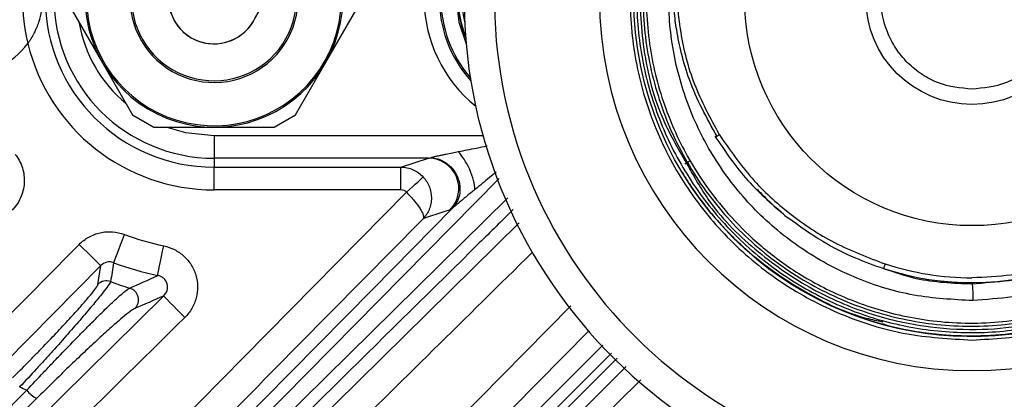
# Model space of a CAD drawing. Extents: x 25 to 435, y 25 to 312.
# Drawn here: x 195 to 208, y 118 to 123 of the extents above; entities that cross this region are included whole.
import ezdxf

# ---------------------------------------------------------------- set-up
doc = ezdxf.new("R2010")
doc.units = 0
doc.header["$LTSCALE"] = 5
doc.layers.get('0').update_dxf_attribs({"linetype": 'CONTINUOUS'})

msp = doc.modelspace()

# ---------------------------------------------------------------- linework, layer by layer
for p, q in [((196.078, 122.718), (196.476, 122.029)), ((199.42, 122.029), (199.818, 122.718)), ((196.476, 122.029), (196.873, 121.34)), ((199.022, 121.34), (199.42, 122.029)), ((196.873, 121.34), (197.152, 121.179)), ((198.743, 121.179), (199.022, 121.34)), ((197.152, 121.179), (197.948, 121.179)), ((197.948, 121.179), (198.743, 121.179)), ((197.948, 121.069), (197.948, 120.769)), ((197.948, 121.069), (201.497, 121.069)), ((200.78, 120.769), (197.948, 120.769)), ((197.948, 120.769), (197.948, 120.651)), ((200.415, 120.651), (200.78, 120.769)), ((197.948, 120.651), (200.415, 120.651)), ((197.948, 120.351), (197.948, 120.651)), ((200.415, 120.351), (200.415, 120.651)), ((201.709, 120.503), (195.439, 114.144)), ((200.415, 120.351), (197.948, 120.351)), ((195.519, 114.03), (201.824, 120.246)), ((196.416, 119.103), (196.454, 119.351)), ((193.546, 115.265), (197.282, 118.95)), ((193.264, 115.49), (195.477, 117.705)), ((195.61, 117.6), (193.378, 115.368))]:
    msp.add_line(p, q)
at = {"flags": 128}
for points in [[(198.467, 122.579), (198.487, 122.612), (198.544, 122.711), (198.636, 122.871), (198.76, 123.086), (198.912, 123.349), (199.085, 123.648), (199.272, 123.973), (199.467, 124.311), (199.663, 124.649), (199.85, 124.974), (200.023, 125.273), (200.175, 125.536), (200.299, 125.751), (200.391, 125.911), (200.448, 126.01), (200.467, 126.043)], [(201.141, 122.879), (201.176, 122.566), (201.275, 122.28)], [(197.326, 121.179), (197.571, 121.108), (197.948, 121.069)], [(200.489, 120.319), (200.529, 120.356), (200.568, 120.392), (200.604, 120.425), (200.636, 120.455), (200.664, 120.48), (200.685, 120.5), (200.7, 120.514), (200.708, 120.521)], [(191.269, 110.965), (198.348, 118.148), (200.489, 120.319)], [(195.325, 114.256), (195.55, 114.484), (196.448, 115.396), (200.043, 119.042), (201.095, 120.109)], [(201.065, 120.088), (200.979, 120.061), (200.71, 119.974)], [(191.937, 110.022), (192.507, 110.584), (194.786, 112.83), (198.696, 116.684), (199.254, 117.234), (201.972, 119.915)], [(196.624, 119.389), (196.629, 119.402), (196.638, 119.427), (196.652, 119.463), (196.67, 119.509), (196.691, 119.565), (196.714, 119.626), (196.74, 119.693), (196.766, 119.762)], [(196.17, 119.632), (196.223, 119.578), (196.275, 119.527), (196.323, 119.48), (196.366, 119.438), (196.401, 119.403), (196.428, 119.376), (196.446, 119.359), (196.454, 119.351)], [(197.205, 119.222), (197.207, 119.235), (197.213, 119.261), (197.22, 119.299), (197.23, 119.347), (197.242, 119.405), (197.255, 119.47), (197.269, 119.54), (197.284, 119.612)], [(196.454, 119.351), (193.299, 116.153), (192.979, 115.828)], [(197.282, 118.95), (197.29, 118.943), (197.308, 118.925), (197.335, 118.898), (197.37, 118.862), (197.412, 118.82), (197.459, 118.772), (197.51, 118.72), (197.563, 118.666)], [(195.382, 111.437), (195.728, 111.788), (202.657, 118.821)], [(202.894, 118.492), (201.547, 117.125), (197.376, 112.892), (195.83, 111.323)], [(195.91, 111.136), (200.325, 115.55), (200.927, 116.152), (203.077, 118.302)], [(203.194, 118.194), (201.025, 116.024), (195.992, 110.991)], [(196.061, 110.923), (198.926, 113.789), (203.266, 118.128)], [(203.384, 118.021), (200.619, 115.256), (196.205, 110.841)], [(196.392, 110.761), (196.577, 110.943), (201.233, 115.532), (201.348, 115.645), (203.579, 117.843)]]:
    msp.add_lwpolyline(points, dxfattribs=at)
for radius in [4.461, 3, 1.4]:
    msp.add_circle((207.948, 122.879), radius)
for centre, radius, start, end in [((207.948, 122.879), 6.7, 90, 268.5731), ((207.948, 122.879), 6.7, 270, 88.5731), ((207.948, 122.879), 6.3, 90, 268.5731), ((207.948, 122.879), 6.3, 270, 88.5731), ((207.948, 122.879), 4.461, 230.5166, 180), ((207.948, 122.879), 3.752, 251.8944, 38.8744), ((197.948, 122.879), 2.228, 90, 270), ((197.948, 122.879), 2.11, 90, 270), ((202.548, 122.879), 1.828, 128.8639, 231.1361), ((197.948, 122.879), 1.7, 180, 39.3327), ((197.948, 122.879), 1.681, 180, 39.0923), ((202.548, 122.879), 1.628, 138.0551, 221.9449), ((202.548, 122.879), 1.607, 139.2627, 220.7373), ((197.948, 122.879), 2.528, 166.3703, 193.6297), ((197.948, 122.879), 1.11, 180, 27.272), ((197.948, 122.879), 1.088, 180, 26.5478), ((202.548, 122.879), 1.381, 157.9099, 202.0901), ((202.548, 122.879), 1.38, 158.0146, 201.9854), ((202.548, 122.879), 1.38, 158.5, 201.5), ((197.948, 122.879), 0.6, 150, 240), ((202.548, 122.879), 1.332, 165.9565, 194.0435), ((197.948, 122.879), 0.6, 180, 330), ((202.548, 122.879), 1.378, 180, 201.71), ((207.948, 122.879), 4.914, 180, 0), ((197.948, 122.879), 1.81, 189.8967, 230.1033), ((197.948, 122.879), 0.6, 240, 330), ((194.688, 122.879), 1, 209.4059, 323.4366), ((197.948, 122.879), 2.528, 193.6297, 270), ((200.777, 120.368), 0.401, 315.8067, 89.5654), ((197.948, 122.879), 3.333, 249.2288, 258.5132), ((197.948, 122.879), 3.732, 249.2288, 258.5132), ((207.948, 122.879), 3.688, 251.8944, 270), ((196.529, 118.99), 0.16, 70.0146, 135.1048), ((196.791, 118.9), 0.161, 315.3062, 73.1984), ((195.779, 117.95), 0.389, 219.0408, 244.1684)]:
    msp.add_arc(centre, radius, start, end)
for points in [[(207.948, 127.389), (207.653, 127.372), (207.062, 127.338), (206.211, 127.07), (205.426, 126.653), (204.738, 126.088), (204.174, 125.401), (203.754, 124.616), (203.496, 123.764), (203.409, 122.879), (203.496, 121.993), (203.754, 121.142), (204.174, 120.357), (204.738, 119.669), (205.426, 119.104), (206.211, 118.687), (207.062, 118.419), (207.653, 118.386), (207.948, 118.369)], [(207.948, 118.369), (208.243, 118.386), (208.833, 118.419), (209.685, 118.687), (210.47, 119.104), (211.157, 119.669), (211.722, 120.357), (212.141, 121.142), (212.4, 121.993), (212.487, 122.879), (212.4, 123.764), (212.141, 124.616), (211.722, 125.401), (211.157, 126.088), (210.47, 126.653), (209.685, 127.07), (208.833, 127.338), (208.243, 127.372), (207.948, 127.389)], [(200.78, 120.769), (200.786, 120.77), (200.797, 120.773), (200.811, 120.777)], [(200.489, 120.319), (200.47, 120.339), (200.443, 120.351), (200.415, 120.351)], [(201.095, 120.109), (201.08, 120.097), (201.07, 120.09), (201.065, 120.088)], [(196.624, 119.389), (196.611, 119.306), (196.597, 119.223), (196.584, 119.14)], [(196.584, 119.14), (196.668, 119.109), (196.752, 119.08), (196.837, 119.054)], [(196.837, 119.054), (196.956, 119.107), (197.079, 119.162), (197.205, 119.222)], [(197.282, 118.95), (197.153, 118.892), (197.027, 118.838), (196.905, 118.787)], [(195.477, 117.705), (195.446, 117.719), (195.415, 117.734), (195.384, 117.749)]]:
    msp.add_open_spline(points, degree=3)
for points, knots in [([(206.765, 118.586), (206.78, 118.581), (206.988, 118.512), (207.382, 118.452), (207.932, 118.414), (208.543, 118.45), (209.232, 118.592), (209.976, 118.89), (210.662, 119.323), (211.264, 119.876), (211.756, 120.535), (212.12, 121.271), (212.342, 122.063), (212.416, 122.881), (212.339, 123.7), (212.113, 124.49), (211.746, 125.226), (211.25, 125.881), (210.644, 126.435), (209.944, 126.868), (209.179, 127.166), (208.371, 127.317), (207.549, 127.318), (206.74, 127.169), (205.974, 126.872), (205.274, 126.441), (204.667, 125.888), (204.17, 125.233), (203.803, 124.497), (203.577, 123.707), (203.5, 122.889), (203.576, 122.07), (203.8, 121.279), (204.167, 120.544), (204.662, 119.888), (205.271, 119.335), (205.97, 118.903), (206.737, 118.608), (207.545, 118.459), (208.367, 118.462), (209.174, 118.617), (209.94, 118.917), (210.636, 119.354), (211.24, 119.912), (211.73, 120.572), (212.09, 121.31), (212.307, 122.103), (212.374, 122.922), (212.289, 123.74), (212.053, 124.527), (211.677, 125.258), (211.17, 125.906), (210.554, 126.45), (209.853, 126.865), (209.103, 127.141), (208.34, 127.275), (207.592, 127.275), (206.988, 127.174), (206.505, 127.03), (206.108, 126.871), (205.676, 126.644), (205.223, 126.333), (204.768, 125.922), (204.339, 125.402), (203.966, 124.766), (203.69, 124.017), (203.545, 123.167), (203.585, 122.247), (203.782, 121.391), (204.064, 120.906), (204.181, 120.703)], [0, 0, 0, 0, 0.00094, 0.012641, 0.022772, 0.032748, 0.047871, 0.063194, 0.078721, 0.09442, 0.110142, 0.125864, 0.141584, 0.157306, 0.173026, 0.188748, 0.204468, 0.22019, 0.235911, 0.251631, 0.267353, 0.283072, 0.298794, 0.314513, 0.330234, 0.345954, 0.361675, 0.377396, 0.393115, 0.408837, 0.424555, 0.440277, 0.455996, 0.471717, 0.487437, 0.503157, 0.518878, 0.534597, 0.550319, 0.566037, 0.581759, 0.597479, 0.613199, 0.62892, 0.644639, 0.660361, 0.67608, 0.691802, 0.707521, 0.723243, 0.738963, 0.754683, 0.770405, 0.786108, 0.801447, 0.816273, 0.830594, 0.844404, 0.851457, 0.859643, 0.869016, 0.879572, 0.891313, 0.904238, 0.918342, 0.933627, 0.95009, 0.967729, 0.986542, 1, 1, 1, 1]), ([(204.18, 120.704), (204.278, 120.53), (204.526, 120.087), (205.102, 119.523), (205.815, 119.03), (206.56, 118.708), (207.292, 118.538), (207.983, 118.492), (208.615, 118.547), (209.176, 118.676), (209.661, 118.852), (210.21, 119.124), (210.81, 119.546), (211.414, 120.179), (211.886, 120.931), (212.198, 121.774), (212.335, 122.67), (212.281, 123.579), (212.043, 124.458), (211.627, 125.268), (211.053, 125.976), (210.346, 126.549), (209.535, 126.964), (208.656, 127.203), (207.747, 127.253), (206.846, 127.117), (205.994, 126.795), (205.226, 126.306), (204.577, 125.667), (204.074, 124.908), (203.738, 124.061), (203.588, 123.163), (203.623, 122.253), (203.85, 121.371), (204.252, 120.553), (204.816, 119.839), (205.516, 119.256), (206.322, 118.831), (207.198, 118.584), (208.107, 118.522), (209.008, 118.653), (209.864, 118.965), (210.634, 119.451), (211.288, 120.085), (211.794, 120.842), (212.132, 121.688), (212.288, 122.585), (212.251, 123.495), (212.029, 124.379), (211.624, 125.194), (211.06, 125.91), (210.358, 126.49), (209.552, 126.913), (208.674, 127.157), (207.765, 127.213), (206.864, 127.079), (206.012, 126.757), (205.244, 126.267), (204.598, 125.625), (204.098, 124.865), (203.772, 124.021), (203.63, 123.145), (203.666, 122.284), (203.863, 121.475), (204.145, 120.855), (204.445, 120.386), (204.737, 120.017), (205.118, 119.637), (205.601, 119.268), (206.196, 118.943), (206.903, 118.696), (207.713, 118.57), (208.601, 118.611), (209.53, 118.856), (210.275, 119.256), (210.828, 119.695), (211.213, 120.096), (211.49, 120.45), (211.612, 120.681), (211.645, 120.744)], [0, 0, 0, 0, 0.009418, 0.023977, 0.037624, 0.050348, 0.062157, 0.07305, 0.083022, 0.092079, 0.100221, 0.107444, 0.120993, 0.134729, 0.148642, 0.162741, 0.176994, 0.191269, 0.205546, 0.219818, 0.234096, 0.248368, 0.262644, 0.276918, 0.291193, 0.305468, 0.31974, 0.334017, 0.348288, 0.362565, 0.376836, 0.391112, 0.405385, 0.419658, 0.433933, 0.448205, 0.462481, 0.476752, 0.491027, 0.505299, 0.519573, 0.533847, 0.54812, 0.562395, 0.576666, 0.590942, 0.605213, 0.619488, 0.633761, 0.648035, 0.662309, 0.676581, 0.690857, 0.705128, 0.719405, 0.733676, 0.747952, 0.762225, 0.776499, 0.790775, 0.805038, 0.819001, 0.832512, 0.845579, 0.858197, 0.864565, 0.871939, 0.880413, 0.889983, 0.900648, 0.912411, 0.925264, 0.93921, 0.954245, 0.970367, 0.978852, 0.987608, 0.996636, 1, 1, 1, 1]), ([(211.644, 120.744), (211.772, 120.989), (212.03, 121.482), (212.199, 122.272), (212.232, 123.008), (212.153, 123.642), (212.014, 124.162), (211.79, 124.727), (211.424, 125.349), (210.841, 125.993), (210.126, 126.509), (209.312, 126.866), (208.442, 127.042), (207.554, 127.029), (206.693, 126.827), (205.913, 126.456), (205.359, 126.031), (204.988, 125.647), (204.725, 125.315), (204.46, 124.895), (204.217, 124.341), (204.061, 123.843), (204.048, 123.53), (204.045, 123.459)], [0, 0, 0, 0, 0.056574, 0.11363, 0.163886, 0.207331, 0.243987, 0.27415, 0.33183, 0.390913, 0.451107, 0.511405, 0.571688, 0.631966, 0.692235, 0.751707, 0.807742, 0.834436, 0.861117, 0.894528, 0.935971, 0.985305, 1, 1, 1, 1]), ([(205.15, 125.588), (205.332, 125.76), (205.687, 126.097), (206.247, 126.417), (206.744, 126.617), (207.169, 126.732), (207.691, 126.814), (208.315, 126.82), (209.021, 126.695), (209.685, 126.449), (210.229, 126.127), (210.66, 125.776), (211.008, 125.413), (211.279, 125.045), (211.474, 124.707), (211.613, 124.412), (211.736, 124.089), (211.845, 123.693), (211.917, 123.239), (211.934, 122.731), (211.889, 122.267), (211.804, 121.876), (211.707, 121.556), (211.58, 121.229), (211.46, 121.005), (211.397, 120.888)], [0, 0, 0, 0, 0.065544, 0.12791, 0.167739, 0.206127, 0.243072, 0.306323, 0.36876, 0.430373, 0.49115, 0.533961, 0.575783, 0.62273, 0.653564, 0.678327, 0.708119, 0.744187, 0.786086, 0.828504, 0.877167, 0.908025, 0.933481, 0.964892, 1, 1, 1, 1]), ([(204.615, 121.078), (204.498, 121.296), (204.267, 121.722), (204.114, 122.326), (204.061, 122.798), (204.056, 123.133), (204.08, 123.497), (204.145, 123.877), (204.259, 124.261), (204.375, 124.549), (204.488, 124.775), (204.588, 124.947), (204.685, 125.096), (204.779, 125.223), (204.861, 125.323), (204.931, 125.4), (204.988, 125.458), (205.045, 125.51), (205.097, 125.554), (205.136, 125.574), (205.152, 125.583)], [0, 0, 0, 0, 0.150313, 0.294277, 0.376172, 0.439116, 0.498651, 0.597656, 0.673375, 0.742309, 0.78682, 0.827162, 0.863318, 0.895278, 0.923042, 0.942154, 0.958715, 0.972741, 0.989088, 1, 1, 1, 1]), ([(204.585, 121.055), (204.45, 121.3), (204.257, 121.651), (204.115, 122.137), (204.052, 122.44), (204.018, 122.712), (204.003, 122.964), (204.006, 123.214), (204.028, 123.492), (204.076, 123.787), (204.153, 124.087), (204.247, 124.357), (204.377, 124.652), (204.532, 124.934), (204.672, 125.122), (204.728, 125.197)], [0, 0, 0, 0, 0.189818, 0.271125, 0.343024, 0.400334, 0.457421, 0.514268, 0.570857, 0.646816, 0.717146, 0.781776, 0.840664, 0.936424, 1, 1, 1, 1]), ([(210.819, 125.193), (210.922, 125.055), (211.128, 124.777), (211.359, 124.31), (211.527, 123.819), (211.623, 123.308), (211.647, 122.788), (211.598, 122.271), (211.477, 121.766), (211.286, 121.282), (211.029, 120.83), (210.712, 120.419), (210.34, 120.056), (209.921, 119.748), (209.463, 119.503), (208.975, 119.325), (208.466, 119.212), (208.121, 119.198), (207.948, 119.191)], [0, 0, 0, 0, 0.0625, 0.125, 0.1875, 0.25, 0.3125, 0.375, 0.4375, 0.5, 0.5625, 0.625, 0.6875, 0.75, 0.8125, 0.875, 0.9375, 1, 1, 1, 1]), ([(207.961, 118.889), (207.7, 118.903), (207.176, 118.93), (206.42, 119.165), (205.722, 119.531), (205.11, 120.031), (204.608, 120.639), (204.233, 121.334), (204.002, 122.088), (203.92, 122.874), (204.005, 123.655), (204.142, 124.216), (204.289, 124.484), (204.31, 124.524)], [0, 0, 0, 0, 0.09829, 0.196601, 0.294924, 0.393251, 0.491576, 0.589902, 0.688227, 0.786551, 0.884876, 0.9832, 1, 1, 1, 1]), ([(207.948, 121.679), (207.797, 121.695), (207.565, 121.72), (207.285, 121.869), (207.093, 122.024), (206.937, 122.216), (206.792, 122.496), (206.719, 122.879), (206.792, 123.262), (206.937, 123.541), (207.093, 123.734), (207.285, 123.888), (207.565, 124.038), (207.797, 124.063), (207.948, 124.079)], [0, 0, 0, 0, 0.119728, 0.18418, 0.25, 0.31582, 0.380272, 0.5, 0.619728, 0.68418, 0.75, 0.81582, 0.880272, 1, 1, 1, 1]), ([(207.948, 124.079), (208.099, 124.063), (208.331, 124.038), (208.61, 123.888), (208.802, 123.734), (208.958, 123.541), (209.103, 123.262), (209.177, 122.879), (209.103, 122.496), (208.958, 122.216), (208.802, 122.024), (208.61, 121.869), (208.331, 121.72), (208.099, 121.695), (207.948, 121.679)], [0, 0, 0, 0, 0.119728, 0.18418, 0.25, 0.31582, 0.380272, 0.5, 0.619728, 0.68418, 0.75, 0.81582, 0.880272, 1, 1, 1, 1]), ([(195.491, 122.283), (195.507, 122.305), (195.523, 122.328), (195.552, 122.375), (195.565, 122.398), (195.602, 122.469), (195.622, 122.518), (195.654, 122.616), (195.666, 122.666), (195.683, 122.769), (195.688, 122.823), (195.688, 122.934), (195.683, 122.988), (195.666, 123.092), (195.654, 123.141), (195.622, 123.239), (195.603, 123.287), (195.553, 123.383), (195.524, 123.43), (195.491, 123.475)], [0, 0, 0, 0, 0.0625, 0.0625, 0.125, 0.125, 0.25, 0.25, 0.375, 0.375, 0.5, 0.5, 0.625, 0.625, 0.75, 0.75, 0.875, 0.875, 1, 1, 1, 1]), ([(204.615, 121.078), (204.61, 121.075), (204.599, 121.068), (204.586, 121.059), (204.574, 121.052), (204.567, 121.047), (204.565, 121.044), (204.568, 121.045), (204.574, 121.049), (204.581, 121.053), (204.584, 121.055)], [0, 0, 0, 0, 0.113646, 0.236496, 0.366345, 0.500027, 0.63368, 0.763522, 0.886386, 1, 1, 1, 1]), ([(204.615, 121.078), (204.752, 120.881), (205.019, 120.495), (205.541, 120.021), (206.13, 119.629), (206.576, 119.459), (206.802, 119.373)], [0, 0, 0, 0, 0.254228, 0.495741, 0.744083, 1, 1, 1, 1]), ([(204.557, 121.06), (204.693, 120.858), (204.964, 120.456), (205.332, 120.141), (205.515, 119.985)], [0, 0, 0, 0, 0.502163, 1, 1, 1, 1]), ([(207.948, 119.112), (208.276, 119.137), (208.931, 119.188), (209.843, 119.584), (210.641, 120.175), (211.012, 120.717), (211.198, 120.988)], [0, 0, 0, 0, 0.250173, 0.500231, 0.750173, 1, 1, 1, 1]), ([(195.326, 120.82), (195.347, 120.793), (195.365, 120.765), (195.397, 120.705), (195.41, 120.674), (195.43, 120.608), (195.437, 120.575), (195.445, 120.508), (195.446, 120.474), (195.442, 120.406), (195.436, 120.373), (195.42, 120.307), (195.409, 120.275), (195.38, 120.213), (195.364, 120.184), (195.325, 120.128), (195.303, 120.102), (195.278, 120.078)], [0, 0, 0, 0, 0.125, 0.125, 0.25, 0.25, 0.375, 0.375, 0.5, 0.5, 0.625, 0.625, 0.75, 0.75, 0.875, 0.875, 1, 1, 1, 1]), ([(200.811, 120.777), (200.813, 120.778), (200.817, 120.78), (200.825, 120.782), (200.835, 120.784), (200.848, 120.788), (200.872, 120.794), (200.909, 120.802), (200.959, 120.813), (201.021, 120.826), (201.091, 120.841), (201.145, 120.851), (201.17, 120.856)], [0, 0, 0, 0, 0.025987, 0.053935, 0.084038, 0.125443, 0.171796, 0.302286, 0.445175, 0.57586, 0.80346, 1, 1, 1, 1]), ([(201.17, 120.856), (201.25, 120.872), (201.376, 120.897), (201.504, 120.922), (201.552, 120.931)], [0, 0, 0, 0, 0.629457, 1, 1, 1, 1]), ([(201.39, 120.356), (201.389, 120.39), (201.382, 120.431), (201.359, 120.521), (201.342, 120.57), (201.3, 120.667), (201.274, 120.714), (201.222, 120.795), (201.195, 120.83), (201.17, 120.856)], [0, 0, 0, 0, 0.25, 0.25, 0.5, 0.5, 0.75, 0.75, 1, 1, 1, 1]), ([(211.397, 120.888), (211.201, 120.6), (210.81, 120.024), (209.966, 119.395), (209.002, 118.973), (208.308, 118.917), (207.961, 118.889)], [0, 0, 0, 0, 0.250006, 0.500004, 0.750002, 1, 1, 1, 1]), ([(200.811, 120.777), (200.84, 120.775), (200.871, 120.77), (200.936, 120.748), (200.97, 120.733), (201.034, 120.69), (201.066, 120.662), (201.12, 120.598), (201.143, 120.561), (201.177, 120.482), (201.187, 120.44), (201.195, 120.358), (201.193, 120.318), (201.177, 120.245), (201.164, 120.212), (201.133, 120.154), (201.115, 120.129), (201.095, 120.109)], [0, 0, 0, 0, 0.125, 0.125, 0.25, 0.25, 0.375, 0.375, 0.5, 0.5, 0.625, 0.625, 0.75, 0.75, 0.875, 0.875, 1, 1, 1, 1]), ([(204.231, 120.733), (204.211, 120.721), (204.183, 120.705), (204.163, 120.694), (204.157, 120.69), (204.158, 120.691), (204.159, 120.691)], [0, 0, 0, 0, 0.49491, 0.722428, 0.941182, 1, 1, 1, 1]), ([(200.415, 120.651), (200.443, 120.651), (200.47, 120.648), (200.523, 120.636), (200.55, 120.628), (200.6, 120.605), (200.624, 120.592), (200.668, 120.56), (200.689, 120.541), (200.708, 120.521)], [0, 0, 0, 0, 0.25, 0.25, 0.5, 0.5, 0.75, 0.75, 1, 1, 1, 1]), ([(201.672, 120.586), (201.642, 120.562), (201.548, 120.485), (201.454, 120.409), (201.39, 120.356)], [0, 0, 0, 0, 0.316324, 1, 1, 1, 1]), ([(204.121, 120.592), (204.122, 120.59), (204.123, 120.587), (204.13, 120.574), (204.143, 120.551), (204.168, 120.511), (204.2, 120.46), (204.253, 120.38), (204.338, 120.257), (204.476, 120.075), (204.609, 119.921), (204.713, 119.81), (204.765, 119.756), (204.821, 119.701), (204.886, 119.639), (205.173, 119.375), (205.711, 119.001), (206.342, 118.699), (206.698, 118.624), (206.771, 118.609)], [0, 0, 0, 0, 0.002482, 0.00498, 0.01429, 0.025718, 0.046288, 0.067459, 0.110586, 0.177728, 0.268868, 0.28998, 0.312051, 0.335081, 0.35907, 0.391646, 0.678755, 0.934199, 1, 1, 1, 1]), ([(200.708, 120.521), (200.726, 120.502), (200.741, 120.481), (200.768, 120.438), (200.78, 120.414), (200.807, 120.343), (200.816, 120.292), (200.816, 120.217), (200.814, 120.192), (200.804, 120.143), (200.797, 120.119), (200.77, 120.051), (200.743, 120.009), (200.71, 119.974)], [0, 0, 0, 0, 0.125, 0.125, 0.25, 0.25, 0.5, 0.5, 0.625, 0.625, 0.75, 0.75, 1, 1, 1, 1]), ([(200.489, 120.319), (200.507, 120.3), (200.525, 120.282), (200.558, 120.244), (200.575, 120.225), (200.62, 120.17), (200.646, 120.135), (200.676, 120.088), (200.685, 120.073), (200.699, 120.046), (200.704, 120.033), (200.715, 120), (200.716, 119.984), (200.71, 119.974)], [0, 0, 0, 0, 0.125, 0.125, 0.25, 0.25, 0.5, 0.5, 0.625, 0.625, 0.75, 0.75, 1, 1, 1, 1]), ([(201.39, 120.356), (201.372, 120.341), (201.331, 120.308), (201.278, 120.264), (201.229, 120.223), (201.193, 120.193), (201.16, 120.166), (201.135, 120.144), (201.116, 120.128), (201.104, 120.117), (201.098, 120.111), (201.095, 120.109)], [0, 0, 0, 0, 0.183023, 0.399204, 0.526728, 0.671038, 0.761711, 0.85709, 0.929828, 0.966732, 1, 1, 1, 1]), ([(205.113, 120.36), (205.156, 120.316), (205.243, 120.226), (205.359, 120.12), (205.433, 120.059), (205.457, 120.039)], [0, 0, 0, 0, 0.390285, 0.80221, 1, 1, 1, 1]), ([(201.894, 120.09), (201.745, 119.943), (200.382, 118.598), (198.294, 116.54), (196.355, 114.629), (195.632, 113.916)], [0, 0, 0, 0, 0.071212, 0.653438, 1, 1, 1, 1]), ([(200.71, 119.974), (200.522, 119.784), (200.335, 119.594), (200.148, 119.404), (199.399, 118.645), (198.65, 117.885), (197.901, 117.125), (195.785, 114.979), (193.669, 112.832), (191.553, 110.685)], [0, 0, 0, 0, 0.004, 0.004, 0.004, 0.02, 0.02, 0.02, 0.06521729, 0.06521729, 0.06521729, 0.06521729]), ([(205.52, 119.988), (205.67, 119.878), (205.95, 119.674), (206.38, 119.456), (206.657, 119.357), (206.782, 119.312)], [0, 0, 0, 0, 0.387871, 0.723107, 1, 1, 1, 1]), ([(196.17, 119.632), (196.208, 119.67), (196.25, 119.702), (196.321, 119.741), (196.346, 119.753), (196.396, 119.772), (196.422, 119.779), (196.474, 119.791), (196.501, 119.795), (196.555, 119.799), (196.581, 119.799), (196.662, 119.793), (196.715, 119.781), (196.766, 119.762)], [0, 0, 0, 0, 0.25, 0.25, 0.375, 0.375, 0.5, 0.5, 0.625, 0.625, 0.75, 0.75, 1, 1, 1, 1]), ([(189.861, 113.235), (190.912, 114.301), (191.963, 115.368), (193.015, 116.434), (194.066, 117.5), (195.118, 118.566), (196.17, 119.632)], [0, 0, 0, 0, 0.02246001, 0.02246001, 0.02246001, 0.04492002, 0.04492002, 0.04492002, 0.04492002]), ([(202.147, 119.526), (201.276, 118.667), (197.967, 115.404), (194.656, 112.141), (192.217, 109.738)], [0, 0, 0, 0, 0.263225, 1, 1, 1, 1]), ([(197.284, 119.612), (197.334, 119.602), (197.381, 119.585), (197.449, 119.551), (197.471, 119.538), (197.512, 119.51), (197.532, 119.494), (197.587, 119.443), (197.62, 119.404), (197.66, 119.34), (197.672, 119.318), (197.693, 119.272), (197.702, 119.248), (197.723, 119.175), (197.731, 119.126), (197.732, 119.024), (197.726, 118.974), (197.707, 118.901), (197.699, 118.877), (197.679, 118.83), (197.668, 118.808), (197.631, 118.743), (197.599, 118.702), (197.563, 118.666)], [0, 0, 0, 0, 0.125, 0.125, 0.1875, 0.1875, 0.25, 0.25, 0.375, 0.375, 0.4375, 0.4375, 0.5, 0.5, 0.625, 0.625, 0.75, 0.75, 0.8125, 0.8125, 0.875, 0.875, 1, 1, 1, 1]), ([(196.624, 119.389), (196.595, 119.401), (196.563, 119.403), (196.503, 119.389), (196.475, 119.373), (196.454, 119.351)], [0, 0, 0, 0, 0.5, 0.5, 1, 1, 1, 1]), ([(206.802, 119.373), (206.799, 119.365), (206.793, 119.348), (206.787, 119.329), (206.783, 119.316), (206.782, 119.313), (206.782, 119.312)], [0, 0, 0, 0, 0.249979, 0.500007, 0.75001, 1, 1, 1, 1]), ([(206.782, 119.313), (206.924, 119.264), (207.301, 119.135), (207.7, 119.121), (207.948, 119.112)], [0, 0, 0, 0, 0.378567, 1, 1, 1, 1]), ([(196.584, 119.14), (196.581, 119.131), (196.57, 119.114), (196.534, 119.063), (196.508, 119.028), (196.442, 118.945), (196.402, 118.896), (196.31, 118.784), (196.258, 118.723), (196.145, 118.592), (196.084, 118.521), (195.955, 118.374), (195.888, 118.299), (195.783, 118.182), (195.747, 118.142), (195.675, 118.064), (195.639, 118.024), (195.531, 117.906), (195.458, 117.828), (195.384, 117.749)], [0, 0, 0, 0, 0.125, 0.125, 0.25, 0.25, 0.375, 0.375, 0.5, 0.5, 0.625, 0.625, 0.75, 0.75, 0.8125, 0.8125, 0.875, 0.875, 1, 1, 1, 1]), ([(197.282, 118.95), (197.303, 118.97), (197.319, 118.995), (197.337, 119.051), (197.338, 119.081), (197.322, 119.139), (197.305, 119.166), (197.272, 119.194), (197.259, 119.203), (197.233, 119.215), (197.219, 119.219), (197.205, 119.222)], [0, 0, 0, 0, 0.25, 0.25, 0.5, 0.5, 0.75, 0.75, 0.875, 0.875, 1, 1, 1, 1]), ([(195.291, 117.87), (195.36, 117.939), (195.428, 118.008), (195.53, 118.111), (195.564, 118.146), (195.631, 118.215), (195.665, 118.25), (195.763, 118.352), (195.827, 118.419), (195.948, 118.548), (196.007, 118.611), (196.113, 118.727), (196.162, 118.782), (196.25, 118.881), (196.287, 118.925), (196.349, 119), (196.373, 119.031), (196.406, 119.078), (196.415, 119.094), (196.416, 119.103)], [0, 0, 0, 0, 0.125, 0.125, 0.1875, 0.1875, 0.25, 0.25, 0.375, 0.375, 0.5, 0.5, 0.625, 0.625, 0.75, 0.75, 0.875, 0.875, 1, 1, 1, 1]), ([(195.477, 117.705), (195.551, 117.785), (195.626, 117.863), (195.737, 117.981), (195.774, 118.02), (195.848, 118.098), (195.886, 118.137), (195.996, 118.252), (196.068, 118.326), (196.172, 118.432), (196.206, 118.467), (196.272, 118.534), (196.305, 118.568), (196.401, 118.663), (196.46, 118.722), (196.541, 118.801), (196.567, 118.826), (196.617, 118.872), (196.64, 118.894), (196.705, 118.954), (196.742, 118.986), (196.801, 119.033), (196.823, 119.048), (196.837, 119.054)], [0, 0, 0, 0, 0.125, 0.125, 0.1875, 0.1875, 0.25, 0.25, 0.375, 0.375, 0.4375, 0.4375, 0.5, 0.5, 0.625, 0.625, 0.6875, 0.6875, 0.75, 0.75, 0.875, 0.875, 1, 1, 1, 1]), ([(207.948, 119.112), (207.949, 119.108), (207.952, 119.1), (207.956, 119.051), (207.96, 118.979), (207.961, 118.919), (207.961, 118.889)], [0, 0, 0, 0, 0.243535, 0.499997, 0.756462, 1, 1, 1, 1]), ([(196.905, 118.787), (196.892, 118.782), (196.871, 118.768), (196.814, 118.726), (196.779, 118.698), (196.716, 118.645), (196.693, 118.625), (196.645, 118.584), (196.62, 118.562), (196.542, 118.492), (196.485, 118.44), (196.394, 118.356), (196.363, 118.327), (196.299, 118.268), (196.266, 118.237), (196.168, 118.144), (196.1, 118.08), (195.96, 117.945), (195.89, 117.877), (195.75, 117.739), (195.68, 117.67), (195.61, 117.6)], [0, 0, 0, 0, 0.125, 0.125, 0.25, 0.25, 0.3125, 0.3125, 0.375, 0.375, 0.5, 0.5, 0.5625, 0.5625, 0.625, 0.625, 0.75, 0.75, 0.875, 0.875, 1, 1, 1, 1]), ([(197.563, 118.666), (196.413, 117.532), (195.264, 116.398), (194.114, 115.264), (192.964, 114.129), (191.813, 112.996), (190.663, 111.862)], [0, 0, 0, 0, 0.02422678, 0.02422678, 0.02422678, 0.04845355, 0.04845355, 0.04845355, 0.04845355])]:
    msp.add_open_spline(points, degree=3, knots=knots)

doc.saveas('drawing.dxf')
